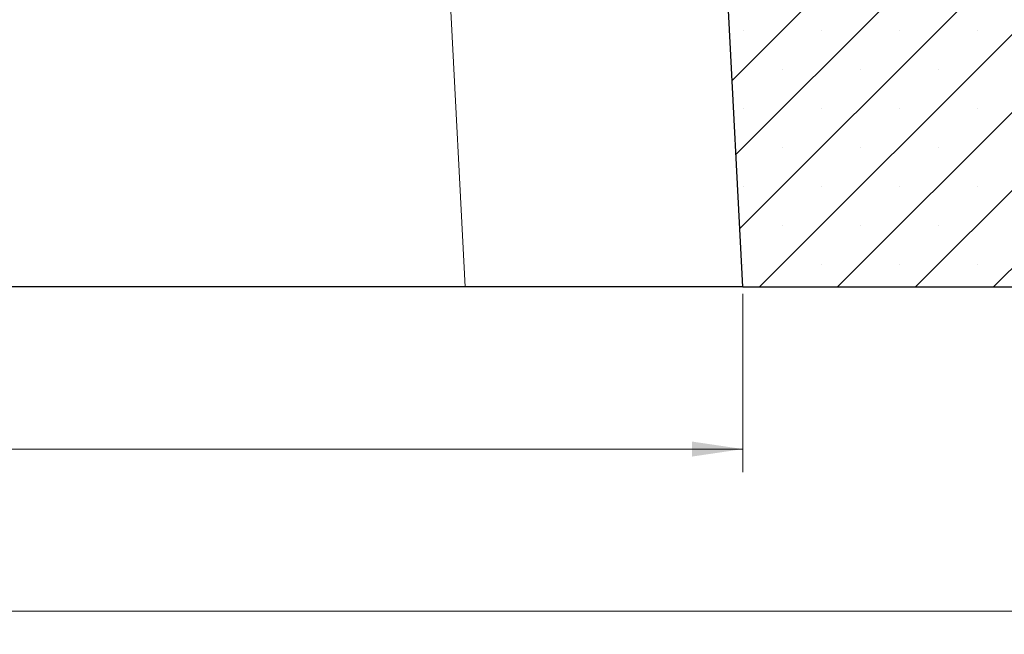
# Model space of a CAD drawing. Units: millimetres. Extents: x 0 to 420, y 0 to 297.
# Drawn here: x 139 to 181, y 196 to 223 of the extents above; entities that cross this region are included whole.
import ezdxf

# ---------------------------------------------------------------- set-up
doc = ezdxf.new("R2010")
doc.units = ezdxf.units.MM
doc.styles.add('SLDTEXTSTYLE0', font='TXT', dxfattribs={"width": 0.605})
doc.dimstyles.new('SLDDIMSTYLE1', dxfattribs={"dimtxt": 2.568318684895833, "dimasz": 2.2, "dimexe": 0, "dimexo": 0.0625, "dimgap": 0.6420796712239583, "dimtad": 1, "dimlfac": 5, "dimrnd": 1e-09, "dimzin": 12, "dimdsep": 46, "dimtxsty": 'SLDTEXTSTYLE0', "dimsah": 1, "dimcen": 0.09, "dimadec": 0, "dimazin": 3, "dimtfac": 1, "dimtdec": 3, "dimtofl": 0, "dimtmove": 0, "dimatfit": 3, "dimfxl": 0, "dimfrac": 2, "dimtolj": 1, "dimtzin": 12, "dimarcsym": 0})
doc.dimstyles.new('SLDDIMSTYLE3', dxfattribs={"dimtxt": 2.568318684895833, "dimasz": 2.2, "dimexe": 0, "dimexo": 0.0625, "dimgap": 0.6420796712239583, "dimtad": 1, "dimdec": 0, "dimlfac": 5, "dimrnd": 1e-09, "dimzin": 12, "dimdsep": 46, "dimtxsty": 'SLDTEXTSTYLE0', "dimsah": 1, "dimcen": 0.09, "dimadec": 0, "dimazin": 3, "dimtfac": 1, "dimtdec": 3, "dimtofl": 0, "dimtmove": 0, "dimatfit": 3, "dimfxl": 0, "dimfrac": 2, "dimtolj": 1, "dimtzin": 12, "dimarcsym": 0})
doc.dimstyles.new('SLDDIMSTYLE4', dxfattribs={"dimtxt": 2.568318684895833, "dimasz": 2.2, "dimexe": 0, "dimexo": 0.0625, "dimgap": 0.6420796712239583, "dimtad": 1, "dimlfac": 5, "dimrnd": 1e-09, "dimzin": 12, "dimdsep": 46, "dimtxsty": 'SLDTEXTSTYLE0', "dimsah": 1, "dimcen": 0.09, "dimadec": 0, "dimazin": 3, "dimtol": 1, "dimtm": 10, "dimtfac": 1, "dimtdec": 0, "dimtofl": 0, "dimtmove": 0, "dimatfit": 3, "dimfxl": 0, "dimfrac": 2, "dimtolj": 1, "dimarcsym": 0})

# ---------------------------------------------------------------- blocks, each defined once
blk = doc.blocks.new('_D_6')
at = {"color": 7, "linetype": 'Continuous', "lineweight": 0}
for p, q in [((81.68528394053502, 210.8791804758473), (81.68528394053502, 203.1791804758472)), ((170.0541155641285, 210.8791804758473), (170.0541155641285, 203.1791804758473)), ((81.68528394053502, 204.1791804758472), (170.0541155641285, 204.1791804758473))]:
    blk.add_line(p, q, dxfattribs=at)
at = {"color": 7, "linetype": 'Continuous', "lineweight": 18}
for points in [[(81.68528394053502, 204.1791804758472), (83.88528394053502, 203.8541804758472), (83.88528394053502, 204.5041804758472)], [(170.0541155641285, 204.1791804758473), (167.8541155641285, 204.5041804758473), (167.8541155641285, 203.8541804758473)]]:
    blk.add_solid(points, dxfattribs=at)
at = {"color": 7, "linetype": 'Continuous', "lineweight": 18, "insert": (123.4590515945116, 207.5898390452836), "char_height": 2.645833333333333, "attachment_point": 1, "style": 'SLDTEXTSTYLE0'}
blk.add_mtext('442', dxfattribs=at)
blk = doc.blocks.new('_D_7')
at = {"color": 7, "linetype": 'Continuous', "lineweight": 0}
for p, q in [((60.8696997523317, 210.8791804758473), (60.86969975233171, 196.1791804758476)), ((190.8696997523316, 210.8791804758473), (190.8696997523316, 196.1791804758477)), ((60.86969975233171, 197.1791804758476), (190.8696997523316, 197.1791804758477))]:
    blk.add_line(p, q, dxfattribs=at)
at = {"color": 7, "linetype": 'Continuous', "lineweight": 18}
for points in [[(60.86969975233171, 197.1791804758476), (63.06969975233172, 196.8541804758476), (63.06969975233172, 197.5041804758476)], [(190.8696997523316, 197.1791804758477), (188.6696997523316, 197.5041804758477), (188.6696997523316, 196.8541804758477)]]:
    blk.add_solid(points, dxfattribs=at)
at = {"color": 7, "linetype": 'Continuous', "lineweight": 18, "insert": (123.4590515945115, 200.5898390452839), "char_height": 2.645833333333333, "attachment_point": 1, "style": 'SLDTEXTSTYLE0'}
blk.add_mtext('650', dxfattribs=at)
blk = doc.blocks.new('_D_9')
at = {"color": 7, "linetype": 'Continuous', "lineweight": 0}
for p, q in [((180.37944191173, 253.1791804758474), (205.8696997523316, 253.1791804758474)), ((204.8696997523316, 211.1791804758473), (204.8696997523316, 253.1791804758474)), ((191.1696997523316, 211.1791804758473), (205.8696997523316, 211.1791804758473))]:
    blk.add_line(p, q, dxfattribs=at)
at = {"color": 7, "linetype": 'Continuous', "lineweight": 18}
for points in [[(204.8696997523316, 253.1791804758474), (204.5446997523316, 250.9791804758474), (205.1946997523316, 250.9791804758474)], [(204.8696997523316, 211.1791804758473), (205.1946997523316, 213.3791804758472), (204.5446997523316, 213.3791804758472)]]:
    blk.add_solid(points, dxfattribs=at)
at = {"color": 7, "linetype": 'Continuous', "lineweight": 18, "attachment_point": 1, "rotation": 90, "style": 'SLDTEXTSTYLE0'}
for s, insert, char_height in [('10', (202.2588122620056, 234.2044680742188), 1.852083333333333), ('0', (199.7893678474049, 234.2044680742188), 1.852083333333333), ('-', (202.2588122620056, 233.5288005312546), 1.852083333333333), ('210', (201.4590409500647, 227.9039549072846), 2.645833333333333)]:
    blk.add_mtext(s, dxfattribs=dict(at, insert=insert, char_height=char_height))

msp = doc.modelspace()

# ---------------------------------------------------------------- hatches: boundary and pattern name
at = {"linetype": 'Continuous', "lineweight": 18}
h = msp.add_hatch(dxfattribs=at)
h.set_pattern_fill('SACNCR', style=0)
h.set_pattern_definition([(45, (0, 0), (-1.683798022700467, 1.683798022700467), []), (45, (1.6838, 0), (-1.683798022700467, 1.683798022700467), [0, -2.38125])])
edge = h.paths.add_edge_path(flags=0)
edge.add_line((171.1557317860148, 233.7791804758473), (168.8696997523318, 233.7791804758473))
edge.add_line((168.8696997523318, 233.7791804758473), (170.0541155641285, 211.1791804758473))
edge.add_line((170.0541155641285, 211.1791804758473), (190.8696997523317, 211.1791804758473))
edge.add_line((190.8696997523317, 211.1791804758473), (190.8696997523317, 237.1791804758472))
edge.add_line((190.8696997523317, 237.1791804758472), (186.8696997523316, 243.1791804758473))
edge.add_line((186.8696997523316, 243.1791804758473), (180.5645475219704, 243.1791804758473))
edge.add_line((180.5645475219704, 243.1791804758473), (180.0404697290878, 233.1791804754208))
edge.add_line((180.0404697290878, 233.1791804754208), (178.1524020561121, 223.4659143461477))
edge.add_arc((177.956076619419, 223.5040761452046), 0.2000000000000002, 237.235025088077, 349.0000000053824, ccw=False)
edge.add_arc((185.9657517876176, 235.9493605413098), 15, 189.4635565167519, 237.23502508810128, ccw=False)
edge.add_arc((171.2685350961894, 233.4994990094668), 0.1000000000000001, 182.6001543917645, 189.4635553890792, ccw=False)
edge.add_line((171.1686380514341, 233.4949624414668), (171.1557317860148, 233.7791804758473))
edge = h.paths.add_edge_path(flags=0)
edge.add_arc((185.7696997523315, 231.1791804758473), 0.7999999999999985, 0, 360)
edge = h.paths.add_edge_path(flags=0)
edge.add_arc((185.7696997523315, 221.1791804758473), 0.7999999999999985, 0, 360)

# ---------------------------------------------------------------- linework, layer by layer
at = {"color": 8, "linetype": 'Continuous', "lineweight": 18}
msp.add_line((158.0705611470736, 211.1791804758473), (156.8861453352769, 233.7791804758473), dxfattribs=at)
at = {"color": 7, "linetype": 'Continuous', "lineweight": 25}
for p, q in [((170.0541155641285, 211.1791804758473), (168.8696997523318, 233.7791804758473)), ((158.0705611470736, 211.1791804758473), (93.6688383575899, 211.1791804758473)), ((170.0541155641285, 211.1791804758473), (158.0705611470736, 211.1791804758473)), ((170.0541155641285, 211.1791804758473), (190.8696997523317, 211.1791804758473))]:
    msp.add_line(p, q, dxfattribs=at)

# ---------------------------------------------------------------- dimensions: what is measured, and where the dimension line sits
at = {"color": 7, "linetype": 'Continuous', "lineweight": 18}
for base, p1, p2, angle, dimstyle, picture, middle in [((204.8696997523316, 253.1791804758474), (190.8696997523317, 211.1791804758473), (180.07944191173, 253.1791804758474), 90.0000000000002, 'SLDDIMSTYLE4', '_D_9', (204.8696997523316, 232.1791804758473)), ((190.8696997523316, 197.1791804758477), (60.8696997523317, 211.1791804758473), (190.8696997523316, 211.1791804758473), 5.010596913567144e-14, 'SLDDIMSTYLE1', '_D_7', (125.8696997523316, 197.1791804758476)), ((170.0541155641285, 204.1791804758473), (81.68528394053502, 211.1791804758473), (170.0541155641285, 211.1791804758473), 7.371123809108028e-14, 'SLDDIMSTYLE3', '_D_6', (125.8696997523318, 204.1791804758473))]:
    dim = msp.add_linear_dim(base=base, p1=p1, p2=p2, angle=angle, dimstyle=dimstyle, dxfattribs=at)
    dim.commit()
    dim.dimension.update_dxf_attribs({"geometry": picture, "text_midpoint": middle, "dimtype": 160})

doc.saveas('drawing.dxf')
